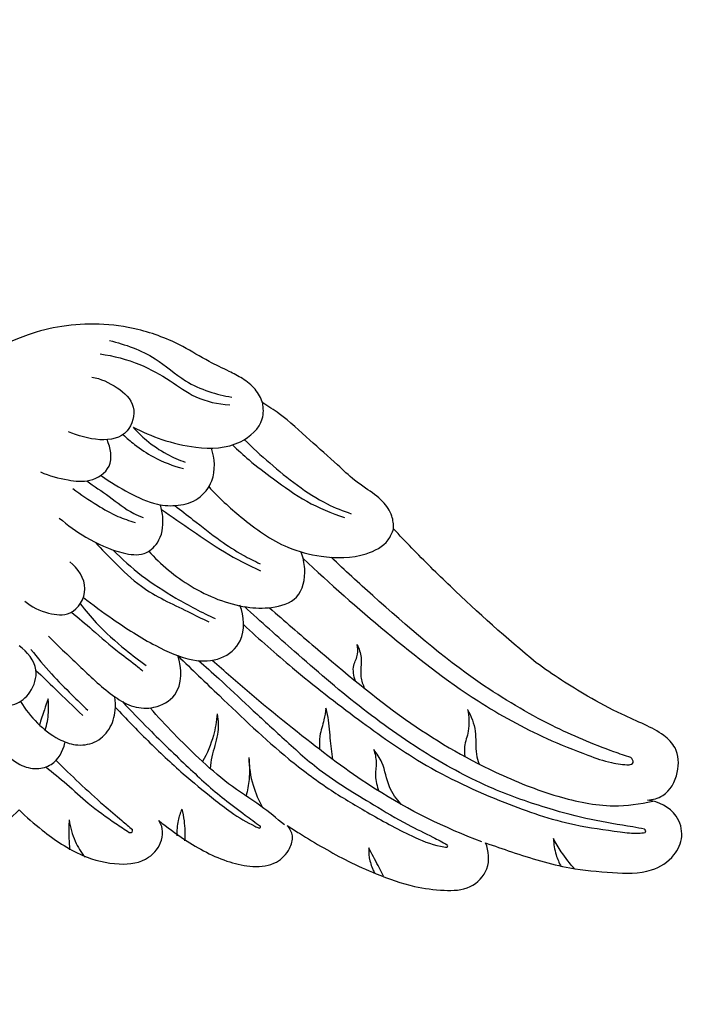
# Model space of a CAD drawing. Units: millimetres. Extents: x 2987 to 4751, y 1977 to 3185.
# Drawn here: x 3475 to 3598, y 2343 to 2526 of the extents above; entities that cross this region are included whole.
import ezdxf

# ---------------------------------------------------------------- set-up
doc = ezdxf.new("R2010")
doc.units = ezdxf.units.MM

# ---------------------------------------------------------------- blocks, each defined once
blk = doc.blocks.new('M-013_380_202')
for points, knots in [([(29.35, 20.01), (30.62, 19.91), (34.84, 19.86), (40.82, 21.88), (46.59, 26.3), (49.57, 31.26), (49.89, 36.2), (49.13, 38.59), (48.58, 39.68), (49.95, 40.8), (52.87, 43.21), (57.82, 46.99), (62.49, 51.45), (65.73, 54.46), (67.18, 55.85), (68.51, 54.53), (72.17, 51.38), (78.17, 47.29), (85.13, 45.48), (91.01, 46.22), (93.56, 49.6), (93.83, 52.25), (93.32, 53.43), (93.02, 53.9), (94.52, 52.64), (98.63, 49.66), (104.46, 46.44), (110.38, 45.18), (114.72, 45.65), (117.21, 48.28), (118.03, 50.99), (117.25, 52.43), (116.78, 52.97), (117.52, 52.48), (119.73, 51.05), (123.47, 48.83), (128.15, 46.22), (133.73, 43.78), (139.64, 41.63), (145.51, 40.86), (150.7, 41.01), (154.43, 44.84), (154.02, 48.27), (153.46, 49.77), (155.05, 49.18), (160.16, 47.44), (167.92, 45.01), (176.63, 44.24), (183.54, 43.94), (188.36, 46.9), (190.18, 50.96), (188.88, 55.77), (185.41, 57.37), (183.4, 57.69), (184.37, 57.76), (187.13, 58.44), (189.31, 62.55), (189.14, 67.11), (186.23, 69.98), (182.72, 71.74), (177.85, 73.85), (171.05, 77.5), (165.86, 80.87), (162.82, 83.09), (157.35, 87.61), (149.56, 94.57), (140.97, 103.06), (137.53, 106.67), (136.41, 107.87), (136.45, 108.66), (136.24, 110.54), (134.38, 113.28), (131.67, 115.09), (128.72, 117.14), (125.46, 120.33), (120.75, 124.35), (116.38, 128.51), (113.25, 130.54), (112.22, 131.16), (111.9, 132.07), (110.95, 133.86), (108.6, 135.68), (105.64, 137.21), (101.84, 138.94), (96.6, 142.3), (89.75, 144.89), (82.08, 145.93), (75.18, 145.53), (69.53, 144.11), (65.5, 142.49), (62.62, 140.75), (61.12, 139.42), (60.33, 138.56), (60.05, 139.56), (59.32, 141.41), (58.2, 143.04), (57.61, 143.74), (57.59, 143.92), (57.49, 145.14), (56.94, 147.21), (55.55, 149.33), (54.47, 150.34), (54, 150.7), (53.83, 151.56), (53.53, 153.08), (53.16, 154.58), (53, 155.23), (52.98, 156.19), (52.86, 159.83), (52.32, 165.77), (51.23, 172.39), (47.69, 179.46), (44.1, 183.8), (41.13, 186.33), (39.2, 188.37), (32.4, 194.17), (18.66, 200.27), (6.67, 201.99), (0.79, 202), (-3.48, 202.05), (-11.9, 201.37), (-22.33, 197.37), (-34.83, 192.84), (-44.73, 181.26), (-52.56, 166.14), (-53.76, 152.5), (-53.21, 144.53), (-53.06, 141.73), (-54, 140.97), (-55.7, 139.02), (-56.43, 134.83), (-56.13, 131.87), (-55.64, 130.28), (-56.51, 132.62), (-59.36, 137.81), (-67.32, 143.97), (-77.57, 145.93), (-86.56, 145.65), (-93.21, 143.83), (-99.41, 140.94), (-104.3, 137.97), (-108.84, 135.88), (-111.38, 134.11), (-112.36, 132.19), (-112.66, 131.26), (-113.2, 130.91), (-114.63, 129.96), (-117.37, 127.97), (-120.72, 125.01), (-124.57, 121.45), (-128.14, 118.03), (-131.82, 115.32), (-135, 113.18), (-136.76, 110.45), (-136.86, 108.69), (-136.81, 108.05), (-138.06, 106.66), (-140.67, 103.83), (-146.74, 97.89), (-151.52, 93.3), (-154.92, 90.15)], [1369.831017, 1369.831017, 1369.831017, 1369.831017, 1372.930414, 1380.150133, 1384.708999, 1390.617139, 1393.634027, 1396.631673, 1396.631673, 1396.631673, 1400.964928, 1405.928975, 1411.873894, 1416.793469, 1416.793469, 1416.793469, 1421.391529, 1428.64136, 1434.301938, 1438.846543, 1442.103529, 1443.797626, 1445.170916, 1445.170916, 1445.170916, 1449.985331, 1457.629369, 1461.193014, 1464.804795, 1467.666249, 1469.589384, 1471.343291, 1471.343291, 1471.343291, 1473.515734, 1477.794819, 1481.987808, 1486.640086, 1492.74318, 1497.2456, 1501.212048, 1504.917466, 1508.848894, 1508.848894, 1508.848894, 1512.989184, 1522.10331, 1528.589184, 1534.493585, 1538.570048, 1541.620096, 1544.805424, 1549.770294, 1549.770294, 1549.770294, 1552.14895, 1556.293039, 1560.01752, 1562.531277, 1565.889526, 1569.643836, 1575.526742, 1584.767495, 1584.767495, 1584.767495, 1602.167751, 1610.37131, 1614.390313, 1614.390313, 1614.390313, 1616.340367, 1618.899218, 1622.214069, 1624.269935, 1627.713752, 1633.348793, 1639.485044, 1642.455645, 1642.455645, 1642.455645, 1644.811899, 1647.299276, 1649.589114, 1652.988219, 1657.516617, 1664.799542, 1670.719864, 1676.349785, 1681.604642, 1684.941601, 1686.946691, 1689.819258, 1689.819258, 1689.819258, 1692.380632, 1694.638854, 1694.638854, 1694.638854, 1695.091142, 1697.649331, 1699.780406, 1701.242284, 1701.242284, 1701.242284, 1703.387938, 1705.036959, 1705.036959, 1705.036959, 1707.381356, 1713.979779, 1719.725343, 1723.703325, 1733.262451, 1733.262451, 1733.262451, 1740.122016, 1754.999149, 1769.393812, 1769.393812, 1769.393812, 1779.855595, 1789.76086, 1796.714051, 1812.109154, 1825.428009, 1838.155272, 1845.065034, 1845.065034, 1845.065034, 1848.025205, 1851.143042, 1855.222851, 1855.222851, 1855.222851, 1861.35184, 1869.478277, 1878.986366, 1886.279261, 1891.355529, 1895.747506, 1903.013286, 1905.337167, 1908.013116, 1910.424338, 1910.424338, 1910.424338, 1912.006711, 1914.619024, 1918.714726, 1922.975496, 1927.48641, 1930.807805, 1934.190976, 1936.825667, 1938.410375, 1938.410375, 1938.410375, 1942.986483, 1947.848374, 1959.235764, 1959.235764, 1959.235764, 1959.235764]), ([(83.87, 142.71), (86.82, 141.97), (92.05, 140.19), (97.17, 135.36), (102.11, 133.17), (105.07, 132.45), (106.5, 132.24)], [0, 0, 0, 0, 7.44142, 13.133901, 16.996004, 20.548801, 20.548801, 20.548801, 20.548801]), ([(82.14, 140.22), (84.66, 139.87), (89.24, 138.67), (94.95, 135.49), (99.89, 131.78), (103.97, 130.94), (106.12, 130.77)], [0, 0, 0, 0, 6.23097, 11.404068, 15.962377, 21.240744, 21.240744, 21.240744, 21.240744]), ([(80.61, 135.94), (82.27, 135.64), (85.24, 134.31), (89.18, 130.76), (86.93, 122.84), (79.63, 124.38), (76.31, 125.79)], [0, 0, 0, 0, 4.149072, 7.973792, 11.704327, 20.546944, 20.546944, 20.546944, 20.546944]), ([(88.25, 126.68), (89.95, 125.78), (93.73, 124.18), (100.4, 122.57), (107.57, 122.76), (112.45, 127.11), (112.39, 130.2), (112.22, 131.16)], [0, 0, 0, 0, 4.722119, 9.988863, 16.789958, 21.565239, 23.979585, 23.979585, 23.979585, 23.979585]), ([(88.25, 126.68), (89.01, 125.81), (90.94, 123.93), (94.19, 121.73), (96.72, 120.6), (97.87, 120.2)], [0, 0, 0, 0, 2.825588, 6.585798, 9.569744, 9.569744, 9.569744, 9.569744]), ([(71.12, 118.38), (72.74, 117.65), (75.8, 116.89), (80.41, 116.34), (84.83, 119.21), (84.1, 122.86), (83.43, 124.36)], [0, 0, 0, 0, 4.354727, 7.650983, 11.239803, 15.25914, 15.25914, 15.25914, 15.25914]), ([(86.38, 125.3), (87.06, 124.66), (88.84, 123.13), (92.44, 120.72), (95.64, 119.5), (97.56, 119.01)], [0, 0, 0, 0, 2.301068, 5.730083, 10.585451, 10.585451, 10.585451, 10.585451]), ([(108.82, 124.36), (110.34, 122.87), (113.53, 119.95), (118.56, 115.85), (123.57, 112.56), (127.09, 111.15), (128.61, 110.66)], [0, 0, 0, 0, 5.212445, 10.590275, 15.913473, 19.827433, 19.827433, 19.827433, 19.827433]), ([(82.44, 117.66), (84.04, 116.48), (87.37, 114.52), (92.09, 112.24), (96.61, 111.99), (100.56, 113.17), (103.63, 117.14), (103.38, 120.89), (102.73, 122.8)], [0, 0, 0, 0, 4.874916, 9.47856, 12.640579, 15.774132, 19.177542, 24.132277, 24.132277, 24.132277, 24.132277]), ([(106.67, 123.39), (107.64, 122.43), (110.05, 120.2), (114.66, 116.77), (120.27, 112.69), (124.94, 110.75), (127.33, 109.96)], [0, 0, 0, 0, 3.356352, 8.026087, 14.107744, 20.288153, 20.288153, 20.288153, 20.288153]), ([(79.67, 116.73), (81.05, 115.75), (83.99, 113.81), (87.23, 111.15), (89.5, 110.18), (90.09, 109.95)], [0, 0, 0, 0, 4.148361, 8.642602, 10.17457, 10.17457, 10.17457, 10.17457]), ([(77.09, 115.33), (78.56, 114.21), (81.29, 112.4), (85.11, 110.18), (87.54, 109.36), (88.62, 109.06)], [0, 0, 0, 0, 4.51565, 8.030899, 10.777564, 10.777564, 10.777564, 10.777564]), ([(102.24, 115.66), (104.08, 113.63), (108.64, 109.48), (115.47, 104.5), (123.64, 102.4), (130.26, 102.39), (135.2, 104.91), (136.2, 107.14), (136.41, 107.87)], [0, 0, 0, 0, 6.719079, 15.141992, 20.313562, 27.153172, 31.048148, 32.929586, 32.929586, 32.929586, 32.929586]), ([(74.61, 109.86), (76.11, 108.53), (79.83, 105.91), (85.05, 103.47), (90.18, 102.73), (93.46, 105.49), (94, 109.16), (93.54, 111.52), (93.26, 112.31)], [0, 0, 0, 0, 4.919466, 11.056671, 14.215731, 16.798916, 20.639662, 22.689906, 22.689906, 22.689906, 22.689906]), ([(93.52, 111.43), (95.41, 110.1), (99.28, 107.47), (105.19, 103.36), (109.55, 101.14), (111.83, 100.1)], [0, 0, 0, 0, 5.661472, 11.469916, 17.619937, 17.619937, 17.619937, 17.619937]), ([(96, 112.16), (97.1, 111.29), (99.89, 109.12), (103.96, 105.88), (108.13, 103.19), (110.67, 101.9), (111.73, 101.41)], [0, 0, 0, 0, 3.454028, 8.644262, 12.750007, 15.608106, 15.608106, 15.608106, 15.608106]), ([(81.33, 105.32), (82.45, 104.07), (85.18, 101.29), (90.34, 96.23), (96.79, 93.42), (100.94, 91.27), (102.24, 90.64)], [0, 0, 0, 0, 4.124054, 9.589807, 17.562622, 21.088717, 21.088717, 21.088717, 21.088717]), ([(84.53, 103.95), (86.19, 102.27), (89.85, 98.99), (96.3, 94.86), (100.97, 92.39), (103.46, 91.25)], [0, 0, 0, 0, 5.787533, 11.994969, 18.714484, 18.714484, 18.714484, 18.714484]), ([(91.12, 103.77), (93.37, 101.23), (98.87, 96.67), (107.14, 93.33), (113.93, 93.05), (119.32, 94.63), (120.34, 99.78), (119.71, 102.55), (119.32, 103.52)], [0, 0, 0, 0, 8.34415, 17.306535, 21.085638, 25.141424, 29.617351, 32.174103, 32.174103, 32.174103, 32.174103]), ([(119.69, 102.39), (124.64, 97.67), (135.16, 88.53), (149.87, 76.83), (162.79, 69.76), (171.22, 66.35), (176.29, 64.56), (178.91, 64.24), (180, 64.17)], [0, 0, 0, 0, 16.776623, 34.154389, 45.978852, 52.680624, 56.438971, 59.103641, 59.103641, 59.103641, 59.103641]), ([(180.3, 65.54), (179.26, 65.88), (174.31, 67.58), (164.72, 71.62), (149.34, 80.8), (136.3, 92.08), (127.42, 100.18), (124.9, 102.59)], [0, 0, 0, 0, 2.680216, 12.824625, 25.440884, 46.402034, 54.942696, 54.942696, 54.942696, 54.942696]), ([(68.22, 94.46), (69.48, 93.41), (72.18, 92.11), (77.3, 91.56), (80.61, 97.09), (78, 100.52), (76.55, 101.78)], [0, 0, 0, 0, 4.030672, 7.254688, 11.535479, 16.252572, 16.252572, 16.252572, 16.252572]), ([(79.06, 95.18), (80.81, 93.79), (85.14, 90.62), (91.72, 86.41), (98.46, 83.33), (104.53, 83.32), (109.23, 87.29), (108.79, 91.68), (108.02, 93.74)], [0, 0, 0, 0, 5.470143, 13.146115, 19.15904, 23.397232, 27.300837, 32.708663, 32.708663, 32.708663, 32.708663]), ([(78.48, 93.99), (79.41, 92.77), (81.98, 89.69), (86.18, 85.99), (89.37, 83.51), (90.65, 82.59)], [0, 0, 0, 0, 3.763018, 9.829064, 13.680223, 13.680223, 13.680223, 13.680223]), ([(182.84, 52.32), (182.12, 52.45), (178.83, 53.03), (172.87, 53.93), (164.22, 56.29), (153.86, 59.85), (142.03, 66.25), (129.86, 74.95), (118.89, 84.44), (111.9, 90.66), (108.85, 93.46)], [0, 0, 0, 0, 1.781664, 8.192272, 14.733799, 23.726956, 34.957059, 47.550489, 60.334615, 70.500108, 70.500108, 70.500108, 70.500108]), ([(113.46, 93.27), (116.24, 90.8), (124.5, 83.76), (137.69, 72.56), (153.02, 63.48), (166.08, 58.28), (176.05, 56.14), (182, 56.93), (184.37, 57.49)], [0, 0, 0, 0, 9.129773, 26.61098, 42.382289, 52.501354, 61.017987, 66.981586, 66.981586, 66.981586, 66.981586]), ([(76.87, 92.44), (78.15, 91.36), (81.11, 88.9), (85.04, 85.35), (88.35, 83.04), (89.74, 81.81), (90.05, 81.54)], [0, 0, 0, 0, 4.121993, 9.436138, 12.972844, 13.982417, 13.982417, 13.982417, 13.982417]), ([(108.7, 90.13), (111.64, 87.39), (118.52, 81.28), (129.51, 72.8), (142.22, 63.71), (155.79, 57.43), (168.2, 53.15), (176.61, 52.04), (181.01, 51.44), (182.55, 51.62), (182.95, 51.68)], [0, 0, 0, 0, 9.850055, 22.53364, 34.059257, 48.037919, 59.030749, 66.020904, 68.820538, 69.811599, 69.811599, 69.811599, 69.811599]), ([(72.64, 87.99), (74.58, 86.01), (78.63, 82.25), (83.53, 77.47), (88.22, 74.7), (92.41, 74.5), (97.46, 77.26), (97.28, 82.12), (96.55, 84.45)], [0, 0, 0, 0, 6.776838, 13.562164, 16.79222, 19.834287, 23.483614, 29.49666, 29.49666, 29.49666, 29.49666]), ([(57.63, 79.14), (58.77, 77.65), (61.48, 75.55), (66.34, 74.79), (69.61, 77.62), (71.08, 82.24), (68.67, 85.13), (67.21, 86.19)], [0, 0, 0, 0, 4.609072, 8.074346, 10.984839, 14.46914, 18.881952, 18.881952, 18.881952, 18.881952]), ([(129.38, 79.7), (129.06, 80.62), (128.7, 82.44), (129.98, 84.5), (129.81, 85.88), (129.68, 86.46)], [0, 0, 0, 0, 2.396669, 4.193716, 5.651034, 5.651034, 5.651034, 5.651034]), ([(129.68, 86.46), (130.02, 85.69), (130.76, 83.74), (130.05, 80.89), (130.76, 79.02), (131.07, 78.32)], [0, 0, 0, 0, 2.066802, 4.976911, 6.84237, 6.84237, 6.84237, 6.84237]), ([(69.35, 85.55), (70.57, 84.01), (73, 81.12), (76.61, 77.45), (78.89, 75.23), (79.89, 74.29)], [0, 0, 0, 0, 4.817635, 9.26081, 12.6296, 12.6296, 12.6296, 12.6296]), ([(96.58, 84.36), (99.1, 81.88), (105.85, 75.44), (114.8, 66.82), (124.12, 59.81), (131.83, 55.23), (138.59, 51.48), (143.63, 49.32), (145.91, 49), (146.32, 48.95)], [0, 0, 0, 0, 8.666951, 22.899717, 30.42918, 37.198854, 44.845727, 49.439709, 50.456099, 50.456099, 50.456099, 50.456099]), ([(100.37, 83.48), (101.63, 82.38), (104.79, 79.57), (109.85, 74.76), (116, 69.13), (123.23, 62.5), (131.41, 57.64), (138.38, 53.36), (143.08, 51.19), (145.47, 49.89), (146.34, 49.42)], [0, 0, 0, 0, 4.107633, 10.377945, 17.123817, 24.567805, 34.358965, 40.349712, 44.596271, 47.024691, 47.024691, 47.024691, 47.024691]), ([(152.74, 49.93), (145.9, 52.56), (134.52, 58.1), (119.63, 69.32), (109.72, 77.46), (104.02, 82.51), (102.88, 83.53)], [0, 0, 0, 0, 17.952513, 30.728143, 45.630315, 49.400453, 49.400453, 49.400453, 49.400453]), ([(70.28, 81.68), (71.47, 80.54), (74.34, 77.75), (77.23, 74.97), (78.94, 73.33)], [0, 0, 0, 0, 4.039452, 9.833333, 9.833333, 9.833333, 9.833333]), ([(67.44, 75.93), (68.31, 74.47), (70.4, 71.83), (73.92, 69.06), (77.63, 67.62), (81.29, 68.07), (84.11, 70.65), (85.06, 73.9), (85.01, 75.97), (84.88, 76.79)], [0, 0, 0, 0, 4.171069, 8.171402, 10.862502, 13.720698, 16.694157, 19.691545, 21.743774, 21.743774, 21.743774, 21.743774]), ([(72.54, 76.41), (72.3, 75.73), (71.75, 74.14), (71.22, 72.53), (70.93, 71.6)], [0, 0, 0, 0, 1.746947, 4.153692, 4.153692, 4.153692, 4.153692]), ([(72.02, 70.63), (72.33, 71.68), (72.68, 73.61), (72.63, 75.56), (72.54, 76.41)], [0, 0, 0, 0, 2.692, 4.769987, 4.769987, 4.769987, 4.769987]), ([(84.99, 74.83), (86.93, 72.73), (91.02, 68.55), (97.03, 62.86), (102.29, 58.58), (106.59, 55.17), (109.49, 53.44), (111.29, 52.61), (111.55, 52.5)], [0, 0, 0, 0, 7.013788, 14.345433, 20.266889, 23.636244, 27.806667, 28.496787, 28.496787, 28.496787, 28.496787]), ([(86.27, 75.91), (87.89, 74.18), (91.89, 70.04), (98.16, 63.98), (104.01, 58.56), (108.65, 55.19), (110.87, 53.53), (111.8, 52.84)], [0, 0, 0, 0, 5.809832, 14.126618, 21.381693, 25.338948, 28.178264, 28.178264, 28.178264, 28.178264]), ([(116.23, 53.1), (114.81, 54.29), (111.5, 57), (105.78, 60.54), (98.97, 66.69), (94.23, 71.47), (91.41, 74.72)], [0, 0, 0, 0, 4.544411, 10.477455, 16.421687, 26.986778, 26.986778, 26.986778, 26.986778]), ([(103.82, 73.62), (103.7, 72.27), (103.16, 69.2), (101.96, 66.31), (101.12, 64.79)], [0, 0, 0, 0, 3.33359, 7.602318, 7.602318, 7.602318, 7.602318]), ([(103.82, 73.62), (103.99, 72.36), (104.13, 69.62), (102.83, 66.39), (102.59, 64.25), (102.51, 63.53)], [0, 0, 0, 0, 3.116993, 6.602284, 8.392579, 8.392579, 8.392579, 8.392579]), ([(123.92, 74.66), (123.81, 73.95), (123.56, 72.22), (122.69, 69.76), (122.68, 67.88), (122.73, 67.05)], [0, 0, 0, 0, 1.755681, 4.299164, 6.328146, 6.328146, 6.328146, 6.328146]), ([(125.22, 65.16), (125.05, 66.5), (124.63, 69.27), (124.52, 72.49), (124.03, 74.28), (123.92, 74.66)], [0, 0, 0, 0, 3.300723, 6.893244, 7.858781, 7.858781, 7.858781, 7.858781]), ([(150.12, 74.45), (150.36, 73.12), (150.58, 70.73), (149.44, 67.95), (149.53, 66.35), (149.6, 65.74)], [0, 0, 0, 0, 3.302854, 5.705338, 7.19488, 7.19488, 7.19488, 7.19488]), ([(150.12, 74.45), (150.77, 73.18), (151.91, 70.47), (151.44, 66.92), (152.04, 64.94), (152.24, 64.34)], [0, 0, 0, 0, 3.494943, 6.984768, 8.527255, 8.527255, 8.527255, 8.527255]), ([(61.42, 70.72), (62.06, 69.51), (63.78, 67.12), (66.69, 64.18), (70.31, 63.23), (73.94, 64.22), (75.29, 66.72), (75.64, 68.25)], [0, 0, 0, 0, 3.352079, 7.225306, 9.868112, 12.115457, 15.958561, 15.958561, 15.958561, 15.958561]), ([(137.82, 56.89), (136.98, 57.87), (135.22, 60.23), (134.81, 64.15), (133.34, 66.26), (132.76, 67.02)], [0, 0, 0, 0, 3.162931, 7.018047, 9.348935, 9.348935, 9.348935, 9.348935]), ([(132.76, 67.02), (133, 66.27), (133.38, 64.65), (132.85, 62.04), (133.37, 60.23), (133.72, 59.31)], [0, 0, 0, 0, 1.927558, 3.989432, 6.410114, 6.410114, 6.410114, 6.410114]), ([(72.12, 63.8), (73.42, 62.76), (76.1, 60.6), (80.15, 56.8), (84.11, 53.96), (86.69, 52.25), (87.52, 51.71)], [0, 0, 0, 0, 4.097121, 8.432583, 13.59581, 16.017858, 16.017858, 16.017858, 16.017858]), ([(74, 65.03), (75.41, 63.62), (78.32, 60.82), (82.37, 57.09), (85.74, 54.29), (87.51, 52.77), (88.17, 52.21)], [0, 0, 0, 0, 4.893854, 9.902042, 13.504196, 15.629069, 15.629069, 15.629069, 15.629069]), ([(109.65, 65.53), (109.8, 64.2), (109.83, 61.8), (109.42, 59.44), (109.16, 58.44)], [0, 0, 0, 0, 3.293928, 5.846252, 5.846252, 5.846252, 5.846252]), ([(109.65, 65.53), (109.69, 63.8), (110.18, 60.58), (111.48, 57.6), (112.21, 56.31)], [0, 0, 0, 0, 4.249411, 7.902071, 7.902071, 7.902071, 7.902071]), ([(180, 64.17), (180.27, 64.24), (181.05, 64.58), (180.53, 65.31), (180.3, 65.54)], [0, 0, 0, 0, 0.707647, 1.513916, 1.513916, 1.513916, 1.513916]), ([(97.26, 56.01), (96.98, 55.33), (96.47, 53.71), (96.32, 52.02), (96.35, 51.06)], [0, 0, 0, 0, 1.805191, 4.143204, 4.143204, 4.143204, 4.143204]), ([(97.26, 56.01), (97.44, 55.3), (97.82, 53.35), (97.87, 51.36), (97.78, 50.12)], [0, 0, 0, 0, 1.81162, 4.863437, 4.863437, 4.863437, 4.863437]), ([(76.42, 54), (76.37, 53.05), (76.33, 51.21), (76.44, 49.38), (76.52, 48.5)], [0, 0, 0, 0, 2.343017, 4.507444, 4.507444, 4.507444, 4.507444]), ([(76.42, 54), (76.61, 52.65), (77.3, 50.18), (78.65, 48), (79.38, 47.09)], [0, 0, 0, 0, 3.350031, 6.20821, 6.20821, 6.20821, 6.20821]), ([(111.55, 52.5), (111.65, 52.5), (111.9, 52.52), (111.84, 52.76), (111.8, 52.84)], [0, 0, 0, 0, 0.2312873, 0.4434343, 0.4434343, 0.4434343, 0.4434343]), ([(87.52, 51.71), (87.7, 51.67), (88.15, 51.63), (88.18, 52.06), (88.17, 52.21)], [0, 0, 0, 0, 0.4527136, 0.8206214, 0.8206214, 0.8206214, 0.8206214]), ([(182.95, 51.68), (183.01, 51.76), (183.14, 52.01), (182.95, 52.24), (182.84, 52.32)], [0, 0, 0, 0, 0.2486901, 0.5946168, 0.5946168, 0.5946168, 0.5946168]), ([(146.32, 48.95), (146.39, 49.02), (146.51, 49.2), (146.4, 49.37), (146.34, 49.42)], [0, 0, 0, 0, 0.2441937, 0.433464, 0.433464, 0.433464, 0.433464]), ([(169.96, 44.88), (169.06, 45.91), (167.64, 47.75), (166.43, 49.73), (165.98, 50.56)], [0, 0, 0, 0, 3.356325, 5.683003, 5.683003, 5.683003, 5.683003]), ([(165.98, 50.56), (166.03, 49.54), (166.33, 47.74), (167.04, 46.07), (167.41, 45.38)], [0, 0, 0, 0, 2.508621, 4.42601, 4.42601, 4.42601, 4.42601]), ([(131.84, 48.82), (131.81, 48.02), (131.95, 46.43), (132.52, 44.93), (132.88, 44.24)], [0, 0, 0, 0, 1.963407, 3.880918, 3.880918, 3.880918, 3.880918]), ([(134.57, 43.61), (134.24, 44.26), (133.35, 46), (132.43, 47.74), (131.84, 48.82)], [0, 0, 0, 0, 1.789978, 4.816517, 4.816517, 4.816517, 4.816517])]:
    blk.add_open_spline(points, degree=3, knots=knots)

msp = doc.modelspace()

# ---------------------------------------------------------------- block references
msp.add_blockref('M-013_380_202', (3407.8, 2323.52))

doc.saveas('drawing.dxf')
